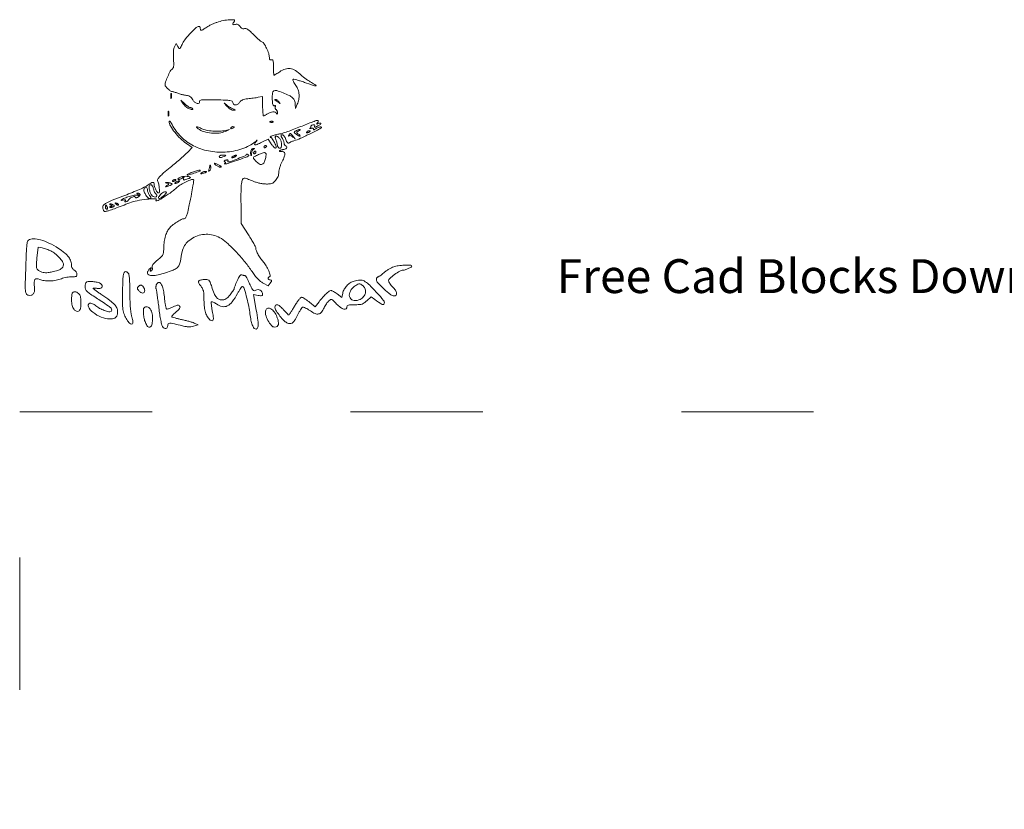
# Model space of a CAD drawing. Units: millimetres. Extents: x 2493 to 2843, y 1965 to 2266.
# Drawn here: x 2493 to 2583, y 2194 to 2266 of the extents above; entities that cross this region are included whole.
import ezdxf

# ---------------------------------------------------------------- set-up
doc = ezdxf.new("R2010")
doc.units = ezdxf.units.MM
doc.linetypes.add('ACAD_ISO03W100', pattern=[30, 12, -18])
doc.layers.add('PislikMimar.com', color=7, linetype='Continuous', lineweight=9)
doc.styles.get("Standard").update_dxf_attribs({"font": 'arial.ttf'})

msp = doc.modelspace()

# ---------------------------------------------------------------- linework, layer by layer
at = {"layer": 'PislikMimar.com', "color": 0}
for points in [[(2511.102, 2265.751, 0.014844), (2510.828, 2265.644, 0.011993), (2510.541, 2265.514, 0.012172), (2510.281, 2265.381, 0.030332), (2510.1, 2265.268, -0.010647), (2509.821, 2265.078, -0.110707), (2509.691, 2265.03, -0.3465), (2509.624, 2265.07, -0.093204), (2509.599, 2265.2, 0.066372), (2509.59, 2265.271, 0.083479), (2509.562, 2265.33, 0.099334), (2509.521, 2265.37, 0.145135), (2509.474, 2265.385, 0.187859), (2509.223, 2265.287, 0.01699), (2508.735, 2264.807, 0.022899), (2508.27, 2264.27, 0.054465), (2507.99, 2263.823, -0.005147), (2507.809, 2263.46, -0.130219), (2507.735, 2263.378, -0.398095), (2507.668, 2263.39, -0.036354), (2507.569, 2263.547), (2507.418, 2263.828), (2507.265, 2263.542, 0.073037), (2507.202, 2263.369, 0.028673), (2507.166, 2263.117, 0.024251), (2507.155, 2262.803, 0.014888), (2507.17, 2262.434, -0.009353), (2507.194, 2261.988, -0.04805), (2507.178, 2261.742, -0.094092), (2507.123, 2261.588, -0.120389), (2507.018, 2261.481, 0.138979), (2506.875, 2261.323, 0.012688), (2506.65, 2260.838, 0.015275), (2506.453, 2260.343, 0.087303), (2506.404, 2260.066, 0.182289), (2506.448, 2259.95, 0.01833), (2506.654, 2259.732, 0.018516), (2506.876, 2259.53, 0.177374), (2506.994, 2259.486, -0.058743), (2507.066, 2259.478, -0.012415), (2507.189, 2259.445, -0.01284), (2507.329, 2259.4, -0.011871), (2507.472, 2259.347, 0.015558), (2507.624, 2259.291, 0.01134), (2507.797, 2259.238, 0.011478), (2507.963, 2259.195, 0.024618), (2508.093, 2259.171, -0.024299), (2508.431, 2259.11, -0.067427), (2508.656, 2259.024, -0.090669), (2508.811, 2258.899, -0.074631), (2508.924, 2258.719, 0.123706), (2509.08, 2258.519, 0.101085), (2509.323, 2258.397, 0.227095), (2509.484, 2258.427, 0.338638), (2509.523, 2258.559, -0.36018), (2509.557, 2258.66, -0.111687), (2509.72, 2258.716, -0.029738), (2510.098, 2258.735, -0.003008), (2510.998, 2258.721, -0.003374), (2511.901, 2258.695, -0.030979), (2512.291, 2258.657, -0.092654), (2512.481, 2258.589, -0.266334), (2512.548, 2258.473, 0.217518), (2512.618, 2258.319, 0.195497), (2512.785, 2258.262, 0.131406), (2513.001, 2258.334, 0.100363), (2513.178, 2258.51, -0.083695), (2513.287, 2258.626, -0.060521), (2513.441, 2258.715, -0.048751), (2513.643, 2258.78, -0.02677), (2513.9, 2258.82, 0.004524), (2514.141, 2258.848, 0.00331), (2514.408, 2258.883, 0.003344), (2514.66, 2258.919, 0.00739), (2514.852, 2258.951), (2515.252, 2259.023), (2515.252, 2258.149, 0.010672), (2515.259, 2257.813, 0.017636), (2515.281, 2257.531, 0.011826), (2515.312, 2257.308, 0.367941), (2515.351, 2257.274, 0.102298), (2515.404, 2257.285, 0.020657), (2515.491, 2257.327, 0.021005), (2515.59, 2257.386, 0.018293), (2515.689, 2257.455, -0.075619), (2515.923, 2257.582, -0.076175), (2516.184, 2257.633, -0.09315), (2516.404, 2257.601, -0.217665), (2516.522, 2257.489, 0.043159), (2516.549, 2257.437, 0.441201), (2516.57, 2257.433, 0.202031), (2516.587, 2257.462, 0.019863), (2516.594, 2257.544, 0.058656), (2516.588, 2257.629, 0.052687), (2516.562, 2257.714, 0.055935), (2516.522, 2257.786, 0.099187), (2516.472, 2257.833, -0.106138), (2516.427, 2257.876, -0.081804), (2516.398, 2257.939, -0.077799), (2516.39, 2258.01, -0.081078), (2516.404, 2258.079, 0.063659), (2516.42, 2258.144, 0.221212), (2516.407, 2258.183, 0.230401), (2516.369, 2258.198, 0.06828), (2516.306, 2258.183, -0.28628), (2516.23, 2258.198, -0.137091), (2516.177, 2258.286, -0.0524), (2516.144, 2258.474, -0.011123), (2516.129, 2258.808, -0.030345), (2516.148, 2259.334, -0.244359), (2516.276, 2259.53, -0.203715), (2516.529, 2259.559, -0.02117), (2517.106, 2259.359, -0.021295), (2517.654, 2259.117, -0.07267), (2517.974, 2258.896, -0.109395), (2518.145, 2258.647, -0.089916), (2518.211, 2258.331), (2518.221, 2257.95), (2518.39, 2258.319, 0.060018), (2518.53, 2258.758, 0.066879), (2518.555, 2259.201, 0.067405), (2518.462, 2259.633, 0.062459), (2518.256, 2260.037, -0.017175), (2518.141, 2260.219, -0.026588), (2518.057, 2260.384, -0.024609), (2518.004, 2260.519, -0.284361), (2518.016, 2260.572, -0.256736), (2518.078, 2260.59, -0.007763), (2518.346, 2260.525, -0.013569), (2518.668, 2260.433, -0.008742), (2519.036, 2260.31, 0.003402), (2519.826, 2260.037, 0.075767), (2520.064, 2259.995, 0.75772), (2520.081, 2260.049, 0.013817), (2519.675, 2260.295, -0.015386), (2519.437, 2260.44, -0.010751), (2519.177, 2260.618, -0.010858), (2518.934, 2260.8, -0.022082), (2518.754, 2260.955, 0.043018), (2518.219, 2261.376, 0.105873), (2517.755, 2261.555, 0.121911), (2517.301, 2261.517, 0.067613), (2516.799, 2261.268, -0.005353), (2516.622, 2261.15, -0.007878), (2516.463, 2261.051, -0.0042), (2516.328, 2260.971, -0.132392), (2516.291, 2260.961, -0.385677), (2516.268, 2260.981, -0.005555), (2516.251, 2261.176, -0.011889), (2516.239, 2261.413, -0.007157), (2516.235, 2261.694, 0.008451), (2516.228, 2262.085, 0.05944), (2516.199, 2262.273, 0.193975), (2516.141, 2262.349, 0.228754), (2516.05, 2262.357, -0.098251), (2515.966, 2262.342, -0.212733), (2515.908, 2262.37, -0.138821), (2515.874, 2262.444, -0.036503), (2515.863, 2262.576, 0.079424), (2515.802, 2262.938, 0.031276), (2515.61, 2263.407, 0.028187), (2515.373, 2263.832, 0.161447), (2515.176, 2263.994, -0.075327), (2515.062, 2264.058, -0.011266), (2514.859, 2264.226, -0.012449), (2514.627, 2264.437, -0.010448), (2514.391, 2264.671, 0.013965), (2514.111, 2264.946, 0.041893), (2513.9, 2265.112, 0.066583), (2513.735, 2265.191, 0.171896), (2513.604, 2265.188, -0.098776), (2513.5, 2265.17, -0.102611), (2513.399, 2265.194, -0.084566), (2513.301, 2265.262, -0.046506), (2513.206, 2265.373, 0.048069), (2513.109, 2265.487, 0.085333), (2513.007, 2265.556, 0.098905), (2512.899, 2265.581, 0.085241), (2512.784, 2265.566, -0.076482), (2512.628, 2265.541, -0.329916), (2512.557, 2265.594, -0.225609), (2512.573, 2265.702, -0.049021), (2512.696, 2265.851, 0.607257), (2512.658, 2265.969, 0.05914), (2512.272, 2265.991, 0.034837), (2511.679, 2265.912, 0.034795)], [(2506.92, 2259.056, 0.012823), (2506.925, 2258.925, 0.080377), (2506.94, 2258.86, 0.597527), (2506.959, 2258.858, 0.087174), (2506.981, 2258.905, 0.037336), (2506.998, 2258.999, 0.029507), (2507.003, 2259.103, 0.030339), (2506.996, 2259.2, 0.06278), (2506.976, 2259.274, 0.31318), (2506.954, 2259.288, 0.333666), (2506.935, 2259.272, 0.052471), (2506.922, 2259.189, 0.014395)], [(2508.054, 2258.359, 0.050682), (2508.161, 2258.224, 0.032525), (2508.309, 2258.089, 0.032555), (2508.474, 2257.976, 0.051427), (2508.628, 2257.903, 0.017509), (2508.774, 2257.858, 0.058543), (2508.873, 2257.843, 0.199148), (2508.916, 2257.859, 0.356429), (2508.92, 2257.894, 0.074665), (2508.882, 2257.939, 0.053156), (2508.828, 2257.977, 0.053085), (2508.767, 2258.003, 0.07377), (2508.708, 2258.012, -0.128078), (2508.632, 2258.031, -0.020927), (2508.503, 2258.111, -0.021871), (2508.355, 2258.22, -0.017731), (2508.207, 2258.35), (2507.845, 2258.688)], [(2511.988, 2258.165, 0.032648), (2512.144, 2258.013, 0.034497), (2512.317, 2257.885, 0.036782), (2512.48, 2257.798, 0.113116), (2512.602, 2257.774, 0.009229), (2512.748, 2257.781, 0.512325), (2512.761, 2257.801, 0.198676), (2512.733, 2257.829, 0.004051), (2512.548, 2257.904, -0.031141), (2512.409, 2257.97, -0.015736), (2512.241, 2258.069, -0.015565), (2512.074, 2258.183, -0.02233), (2511.934, 2258.295, 0.004187), (2511.784, 2258.424, 0.785431), (2511.774, 2258.417, 0.08467), (2511.803, 2258.37, 0.001719)], [(2516.368, 2258.714, -0.006866), (2516.4, 2258.692, -0.000676), (2516.476, 2258.637, -0.000854), (2516.567, 2258.571, -0.000677), (2516.665, 2258.499, 0.001613), (2516.826, 2258.382, 0.268706), (2516.847, 2258.379, 0.484056), (2516.851, 2258.394, 0.002253), (2516.742, 2258.534, 0.033687), (2516.668, 2258.616, 0.036088), (2516.585, 2258.686, 0.038743), (2516.506, 2258.734, 0.118513), (2516.445, 2258.749, 0.025033), (2516.399, 2258.747, 0.081051), (2516.369, 2258.739, 0.280207), (2516.361, 2258.727, 0.262974)], [(2506.674, 2257.459, 0.012823), (2506.679, 2257.328, 0.080377), (2506.694, 2257.262, 0.597527), (2506.714, 2257.26, 0.087174), (2506.735, 2257.308, 0.037336), (2506.752, 2257.402, 0.029507), (2506.757, 2257.505, 0.030339), (2506.75, 2257.603, 0.06278), (2506.731, 2257.676, 0.31318), (2506.709, 2257.691, 0.333666), (2506.689, 2257.675, 0.052471), (2506.676, 2257.591, 0.014395)], [(2506.784, 2256.783, 0.128874), (2506.895, 2256.354, 0.036776), (2507.278, 2255.776, 0.036455), (2507.794, 2255.2, 0.045595), (2508.354, 2254.752), (2508.872, 2254.409), (2508.468, 2253.985, -0.018598), (2508.237, 2253.76, -0.004214), (2507.828, 2253.397, -0.004359), (2507.348, 2252.986, -0.004221), (2506.857, 2252.579, 0.006389), (2506.271, 2252.089, 0.025622), (2505.932, 2251.767, 0.040224), (2505.748, 2251.539, 0.250783), (2505.732, 2251.394, -0.046784), (2505.827, 2251.078, -0.028577), (2505.882, 2250.691, -0.02138), (2505.896, 2250.34, -0.413479), (2505.826, 2250.27, -0.249321), (2505.714, 2250.33, -0.031889), (2505.573, 2250.571, -0.036474), (2505.458, 2250.849, -0.080194), (2505.421, 2251.075, 0.145262), (2505.384, 2251.199, 0.307319), (2505.296, 2251.236, 0.08888), (2505.123, 2251.168, 0.010853), (2504.78, 2250.945, -0.039678), (2504.503, 2250.788, -0.006542), (2503.944, 2250.535, -0.007154), (2503.276, 2250.254, -0.006267), (2502.57, 2249.98, 0.004136), (2501.605, 2249.609, 0.026192), (2501.126, 2249.391, 0.055242), (2500.87, 2249.219, 0.182776), (2500.772, 2249.045, 0.044494), (2500.765, 2248.93, 0.042267), (2500.779, 2248.813, 0.045237), (2500.809, 2248.712, 0.101603), (2500.853, 2248.646, 0.235267), (2500.996, 2248.597, 0.041112), (2501.283, 2248.662, 0.015391), (2501.814, 2248.846, 0.001213), (2503.209, 2249.383, -0.044539), (2503.874, 2249.574, -0.022505), (2504.738, 2249.702, -0.017858), (2505.513, 2249.753, -0.597402), (2505.587, 2249.625, 0.371858), (2505.596, 2249.563, 0.25998), (2505.67, 2249.549, 0.050838), (2505.867, 2249.637, 0.01511), (2506.149, 2249.81, -0.002181), (2506.327, 2249.926, -0.001894), (2506.514, 2250.046, -0.001905), (2506.685, 2250.153, -0.005597), (2506.804, 2250.225, 0.027308), (2506.92, 2250.303, 0.008792), (2507.084, 2250.431, 0.00874), (2507.262, 2250.579, 0.009686), (2507.428, 2250.729, -0.050089), (2507.74, 2250.968, -0.020625), (2508.204, 2251.228, -0.018328), (2508.671, 2251.444, -0.099573), (2508.943, 2251.499, -0.447666), (2509.001, 2251.434, -0.008121), (2508.934, 2250.917, -0.011997), (2508.812, 2250.207, -0.004218), (2508.605, 2249.195, -0.006249), (2508.457, 2248.542, -0.032316), (2508.348, 2248.188, -0.065937), (2508.244, 2247.996, -0.240223), (2508.125, 2247.936, 0.124395), (2507.876, 2247.873, 0.022188), (2507.461, 2247.624, 0.025086), (2507.049, 2247.322, 0.050185), (2506.764, 2247.036, 0.074335), (2506.574, 2246.719, 0.033403), (2506.42, 2246.257, 0.031494), (2506.316, 2245.726, 0.03247), (2506.281, 2245.193, -0.031031), (2506.261, 2244.869, -0.096202), (2506.194, 2244.661, -0.078213), (2506.045, 2244.471, -0.0161), (2505.724, 2244.191, 0.016399), (2505.465, 2243.964, 0.049517), (2505.31, 2243.787, 0.079956), (2505.237, 2243.64, 0.153441), (2505.237, 2243.51, -0.068052), (2505.253, 2243.418, -0.069466), (2505.244, 2243.325, -0.076177), (2505.211, 2243.247, -0.118354), (2505.16, 2243.195, -0.056028), (2505.096, 2243.165, -0.377858), (2505.066, 2243.177, -0.186146), (2505.062, 2243.224, -0.021415), (2505.096, 2243.325, 0.010128), (2505.141, 2243.45, 0.342127), (2505.131, 2243.478, 0.318436), (2505.101, 2243.476, 0.009427), (2504.994, 2243.391, 0.062574), (2504.922, 2243.315, 0.044206), (2504.862, 2243.214, 0.044561), (2504.821, 2243.105, 0.068423), (2504.807, 2243.005, 0.309315), (2504.925, 2242.833, 0.096729), (2505.25, 2242.774, 0.054266), (2505.765, 2242.838, 0.022586), (2506.439, 2243.03, 0.01434), (2507.135, 2243.284, 0.071467), (2507.494, 2243.491, 0.118742), (2507.689, 2243.737, 0.075263), (2507.791, 2244.09, -0.025368), (2507.949, 2244.94, -0.073002), (2508.171, 2245.496, -0.089271), (2508.514, 2245.9, -0.05195), (2509.046, 2246.252, -0.066391), (2509.649, 2246.472, -0.066817), (2510.287, 2246.525, -0.066357), (2510.921, 2246.407, -0.063974), (2511.51, 2246.127, -0.045183), (2512.13, 2245.644, -0.017084), (2512.907, 2244.867, -0.017103), (2513.676, 2243.983, -0.024311), (2514.293, 2243.143, 0.018441), (2514.549, 2242.785, 0.02583), (2514.806, 2242.487, 0.029477), (2515.055, 2242.255, 0.051838), (2515.289, 2242.099), (2515.757, 2241.853), (2515.941, 2242.099, 0.013627), (2516.043, 2242.244, 0.154011), (2516.062, 2242.31, 0.294171), (2516.033, 2242.353, 0.049176), (2515.934, 2242.384, -0.093341), (2515.806, 2242.437, -0.204585), (2515.749, 2242.523, -0.243706), (2515.776, 2242.612, -0.120208), (2515.879, 2242.676, 0.398309), (2515.949, 2242.808, 0.032767), (2515.81, 2243.211, 0.036101), (2515.585, 2243.653, 0.052124), (2515.321, 2244.003, -0.03796), (2515.082, 2244.302, -0.026017), (2514.856, 2244.672, -0.024875), (2514.685, 2245.031, -0.099205), (2514.637, 2245.269, 0.119676), (2514.611, 2245.379, 0.006568), (2514.443, 2245.694, 0.009883), (2514.229, 2246.066, 0.007041), (2513.975, 2246.473), (2513.313, 2247.505), (2513.292, 2249.238, -0.005932), (2513.292, 2250.435, -0.028189), (2513.339, 2251.119, -0.053099), (2513.43, 2251.508, -0.318721), (2513.59, 2251.622, -0.074559), (2513.682, 2251.608, -0.009621), (2513.872, 2251.546, -0.011056), (2514.095, 2251.462, -0.00902), (2514.33, 2251.363, 0.029054), (2514.598, 2251.263, 0.018158), (2514.922, 2251.176, 0.01821), (2515.248, 2251.112, 0.031335), (2515.524, 2251.087, 0.019847), (2515.867, 2251.09, 0.074231), (2516.078, 2251.133, 0.090403), (2516.245, 2251.23, 0.038305), (2516.429, 2251.414, 0.04236), (2516.553, 2251.584, 0.041142), (2516.647, 2251.775, 0.04232), (2516.706, 2251.972, 0.051997), (2516.726, 2252.163, -0.053598), (2516.747, 2252.359, -0.021849), (2516.815, 2252.617, -0.021318), (2516.914, 2252.891, -0.025472), (2517.03, 2253.139, 0.035048), (2517.215, 2253.555, 0.108301), (2517.255, 2253.858, 0.247694), (2517.156, 2254.013, 0.19553), (2516.955, 2254.039, -0.036462), (2516.871, 2254.024, -0.105742), (2516.813, 2254.03, -0.251376), (2516.79, 2254.055, -0.209975), (2516.795, 2254.091, -0.11695), (2516.838, 2254.134, -0.049052), (2516.911, 2254.17, -0.044946), (2517.001, 2254.194, -0.043984), (2517.095, 2254.202, 0.104724), (2517.273, 2254.24, 0.122627), (2517.409, 2254.346, 0.223351), (2517.436, 2254.461, 0.264795), (2517.362, 2254.543, -0.081841), (2517.307, 2254.573, -0.068409), (2517.26, 2254.62, -0.069633), (2517.228, 2254.677, -0.091716), (2517.217, 2254.735, 0.070569), (2517.206, 2254.812, 0.016348), (2517.165, 2254.935, 0.016559), (2517.107, 2255.076, 0.015529), (2517.04, 2255.216, -0.011806), (2516.948, 2255.402, -0.103442), (2516.928, 2255.491, -0.296139), (2516.956, 2255.537, -0.110559), (2517.033, 2255.554, -0.183797), (2517.108, 2255.525, -0.048724), (2517.197, 2255.429, -0.0427), (2517.284, 2255.291, -0.032839), (2517.356, 2255.128, 0.024986), (2517.43, 2254.952, 0.069176), (2517.504, 2254.84, 0.134995), (2517.575, 2254.794, 0.250666), (2517.64, 2254.806, -0.047052), (2517.711, 2254.852, -0.015606), (2517.823, 2254.906, -0.015382), (2517.951, 2254.959, -0.016896), (2518.078, 2255.002, 0.034484), (2518.688, 2255.232, 0.009335), (2519.619, 2255.68, 0.003805), (2520.568, 2256.168, 0.647497), (2520.562, 2256.255, 0.127654), (2520.48, 2256.264, 0.039182), (2520.358, 2256.236, 0.036353), (2520.22, 2256.181, 0.032746), (2520.086, 2256.106, -0.01664), (2519.969, 2256.035, -0.056948), (2519.887, 2256, -0.293077), (2519.857, 2256.009, -0.328599), (2519.855, 2256.038, 0.133536), (2519.872, 2256.095, 0.298859), (2519.849, 2256.131, 0.12449), (2519.779, 2256.144, 0.025927), (2519.655, 2256.13, -0.007214), (2519.552, 2256.114, -0.042956), (2519.498, 2256.111, -0.711625), (2519.495, 2256.12, -0.076697), (2519.523, 2256.134, 0.069941), (2519.578, 2256.162, 0.103577), (2519.615, 2256.201, 0.129281), (2519.628, 2256.245, 0.148503), (2519.617, 2256.287, -0.228227), (2519.612, 2256.33, -0.120273), (2519.642, 2256.375, -0.078478), (2519.705, 2256.417, -0.044778), (2519.79, 2256.448, -0.035719), (2519.894, 2256.467, -0.163702), (2519.953, 2256.455, -0.266827), (2519.976, 2256.414, -0.089767), (2519.963, 2256.345, 0.083485), (2519.948, 2256.271, 0.404624), (2519.974, 2256.242, 0.115067), (2520.047, 2256.254, 0.010587), (2520.217, 2256.329, 0.034349), (2520.434, 2256.448, 0.149989), (2520.528, 2256.559, 0.56672), (2520.49, 2256.61, 0.067713), (2520.32, 2256.572, -0.011274), (2520.196, 2256.528, -0.403289), (2520.171, 2256.541, -0.256824), (2520.177, 2256.575, -0.007057), (2520.274, 2256.698, 0.258401), (2520.295, 2256.816, 0.39256), (2520.21, 2256.862, 0.030296), (2519.814, 2256.733, 0.002008), (2518.701, 2256.29, -0.005292), (2518.088, 2256.05, -0.006498), (2517.511, 2255.84, -0.005475), (2517.023, 2255.676, -0.045992), (2516.796, 2255.624, 0.030944), (2516.469, 2255.561, 0.02522), (2516.129, 2255.454, 0.058233), (2515.951, 2255.363, 0.723487), (2515.965, 2255.316, -0.238459), (2516.082, 2255.249, -0.019291), (2516.272, 2254.937, -0.024599), (2516.436, 2254.607, -0.102921), (2516.48, 2254.391, -0.370432), (2516.434, 2254.336, -0.206145), (2516.344, 2254.36, -0.061034), (2516.197, 2254.506, -0.022728), (2516.027, 2254.743), (2515.759, 2255.158), (2515.168, 2254.874, -0.009477), (2514.742, 2254.678, -0.118816), (2514.569, 2254.648, -0.533047), (2514.53, 2254.715, -0.052404), (2514.648, 2254.906, 0.001415), (2514.761, 2255.053, 0.583677), (2514.757, 2255.062, 0.205513), (2514.739, 2255.057, 0.000868), (2514.57, 2254.915, -0.057694), (2514.052, 2254.569, -0.035198), (2513.373, 2254.281, -0.033599), (2512.616, 2254.076, -0.036196), (2511.857, 2253.98, -0.061016), (2510.338, 2254.085, -0.071875), (2508.977, 2254.559, -0.075417), (2507.857, 2255.373, -0.077449), (2507.041, 2256.476, 0.014313), (2506.942, 2256.653, 0.039596), (2506.859, 2256.769, 0.142918), (2506.81, 2256.802, 0.506158)], [(2515.966, 2256.699, 0.051402), (2516.033, 2256.68, 0.05415), (2516.102, 2256.675, 0.060344), (2516.161, 2256.685, 0.126455), (2516.201, 2256.709, 0.296942), (2516.207, 2256.736, 0.208169), (2516.185, 2256.758, 0.077125), (2516.126, 2256.772, 0.028489), (2516.04, 2256.773, 0.018894), (2515.948, 2256.766, 0.168741), (2515.913, 2256.749, 0.470617), (2515.915, 2256.726, 0.054073)], [(2509.409, 2256.102, 0.089031), (2509.919, 2255.843, 0.048803), (2510.608, 2255.707, 0.048702), (2511.313, 2255.708, 0.08595), (2511.872, 2255.862), (2512.241, 2256.036), (2511.872, 2255.95, -0.048431), (2511.365, 2255.882, -0.026167), (2510.734, 2255.893, -0.025661), (2510.133, 2255.965, -0.076517), (2509.741, 2256.097, 0.012904), (2509.433, 2256.247, 0.103143), (2509.28, 2256.281, 0.663277), (2509.26, 2256.236, 0.041535)], [(2512.365, 2256.17, 0.1144), (2512.351, 2256.128, 0.32948), (2512.366, 2256.104, 0.155351), (2512.409, 2256.1, 0.036408), (2512.48, 2256.122, 0.029964), (2512.612, 2256.181, 0.168622), (2512.664, 2256.237, 0.444011), (2512.646, 2256.277, 0.079093), (2512.556, 2256.291, 0.088797), (2512.506, 2256.283, 0.053277), (2512.452, 2256.256, 0.051183), (2512.402, 2256.216, 0.061454)], [(2516.801, 2255.216, -0.094559), (2516.924, 2254.969, -0.06796), (2516.966, 2254.662, -0.084067), (2516.924, 2254.412, -0.319248), (2516.802, 2254.325, -0.17329), (2516.732, 2254.35, -0.072658), (2516.664, 2254.425, -0.05976), (2516.608, 2254.534, -0.046426), (2516.573, 2254.663, 0.013397), (2516.544, 2254.808, 0.010315), (2516.505, 2254.965, 0.010454), (2516.463, 2255.11, 0.024371), (2516.423, 2255.216, -0.043712), (2516.393, 2255.309, -0.127384), (2516.394, 2255.376, -0.198383), (2516.426, 2255.416, -0.1282), (2516.484, 2255.431, -0.106329), (2516.555, 2255.416, -0.043315), (2516.641, 2255.368, -0.040319), (2516.727, 2255.298, -0.040879)], [(2518.028, 2255.401, -0.000386), (2518.198, 2255.199, -0.266324), (2518.201, 2255.186, -0.523313), (2518.192, 2255.183, -0.000492), (2518.006, 2255.339, 0.038632), (2517.901, 2255.415, 0.053644), (2517.796, 2255.464, 0.066545), (2517.706, 2255.482, 0.203211), (2517.649, 2255.462, -0.043236), (2517.615, 2255.437, -0.519837), (2517.603, 2255.442, -0.169236), (2517.606, 2255.468, -0.017188), (2517.635, 2255.523, -0.036999), (2517.715, 2255.64, -0.310402), (2517.773, 2255.658, -0.135395), (2517.844, 2255.613, -0.006681)], [(2518.518, 2255.902, 0.016012), (2518.373, 2255.811, 0.243917), (2518.346, 2255.761, 0.23041), (2518.37, 2255.707, 0.014358), (2518.511, 2255.598, -0.021384), (2518.591, 2255.534, -0.062466), (2518.638, 2255.481, -0.216411), (2518.644, 2255.45, -0.352734), (2518.624, 2255.435, -0.086971), (2518.565, 2255.448, -0.02294), (2518.476, 2255.488, -0.022571), (2518.378, 2255.543, -0.021459), (2518.284, 2255.609, -0.014214), (2518.147, 2255.719, -0.219768), (2518.122, 2255.773, -0.24795), (2518.149, 2255.822, -0.017963), (2518.284, 2255.908, -0.02126), (2518.379, 2255.958, -0.020672), (2518.478, 2256, -0.021096), (2518.569, 2256.03, -0.068779), (2518.631, 2256.038, -0.299709), (2518.652, 2256.024, -0.280768), (2518.649, 2255.998, -0.068367), (2518.601, 2255.954, -0.020745)], [(2519.552, 2255.874, -0.2252), (2519.542, 2255.851, -0.029412), (2519.496, 2255.819, -0.029555), (2519.435, 2255.785, -0.020646), (2519.362, 2255.753, -0.036408), (2519.291, 2255.731, -0.155351), (2519.247, 2255.735, -0.32948), (2519.232, 2255.76, -0.1144), (2519.246, 2255.801, -0.115814), (2519.319, 2255.874, -0.080554), (2519.426, 2255.919, -0.115534), (2519.517, 2255.919, -0.349578)], [(2515.62, 2254.517, -0.151918), (2515.612, 2254.491, -0.038439), (2515.584, 2254.456, -0.035638), (2515.544, 2254.42, -0.029505), (2515.497, 2254.387, -0.082592), (2515.45, 2254.368, -0.161196), (2515.411, 2254.371, -0.182303), (2515.384, 2254.397, -0.108972), (2515.375, 2254.441, -0.093332), (2515.384, 2254.491, -0.09642), (2515.411, 2254.533, -0.099167), (2515.451, 2254.561, -0.105053), (2515.497, 2254.571, -0.042167), (2515.544, 2254.567, -0.061769), (2515.584, 2254.555, -0.081139), (2515.611, 2254.538, -0.210953)], [(2511.75, 2253.588, -0.014632), (2511.53, 2253.501, -0.087053), (2511.409, 2253.48, -0.234317), (2511.345, 2253.511, -0.163981), (2511.32, 2253.588, -0.24567), (2511.344, 2253.635, -0.070412), (2511.419, 2253.672, -0.053373), (2511.528, 2253.697, -0.034583), (2511.657, 2253.702, -0.004372), (2511.862, 2253.695, -0.215481), (2511.897, 2253.677, -0.485414), (2511.892, 2253.652, -0.009027)], [(2514, 2253.651, -0.09519), (2513.847, 2253.559, -0.002393), (2513.081, 2253.279, -0.004559), (2512.347, 2253.022, -0.03528), (2511.995, 2252.93, -0.008953), (2511.863, 2252.907, -0.040132), (2511.784, 2252.902, -0.534395), (2511.776, 2252.914, -0.193645), (2511.794, 2252.932, 0.038084), (2511.87, 2252.971, 0.226469), (2511.893, 2253.008, 0.246144), (2511.879, 2253.047, 0.044126), (2511.815, 2253.094, -0.099941), (2511.767, 2253.138, -0.315743), (2511.767, 2253.179, -0.150547), (2511.815, 2253.217, -0.028196), (2511.924, 2253.252, -0.032379), (2512.018, 2253.271, -0.08995), (2512.084, 2253.267, -0.229416), (2512.113, 2253.244, -0.252624), (2512.111, 2253.208, 0.056713), (2512.091, 2253.165, 0.122242), (2512.088, 2253.129, 0.190375), (2512.102, 2253.106, 0.166182), (2512.129, 2253.097, 0.088347), (2512.358, 2253.137, 0.005534), (2513.002, 2253.382, 0.003147), (2513.669, 2253.649, 0.199685), (2513.757, 2253.737, -0.137907), (2513.782, 2253.768, -0.120173), (2513.821, 2253.784, -0.101417), (2513.869, 2253.782, -0.074711), (2513.919, 2253.761, -0.034025), (2513.962, 2253.73, -0.060315), (2513.992, 2253.698, -0.092622), (2514.006, 2253.67, -0.284052)], [(2512.794, 2253.588, -0.026766), (2512.714, 2253.542, -0.024204), (2512.628, 2253.504, -0.024967), (2512.547, 2253.477, -0.067616), (2512.487, 2253.469, -0.190341), (2512.458, 2253.48, -0.335455), (2512.454, 2253.504, -0.102785), (2512.485, 2253.542, -0.027796), (2512.548, 2253.588, -0.026766), (2512.628, 2253.634, -0.024204), (2512.715, 2253.672, -0.024967), (2512.796, 2253.699, -0.067616), (2512.856, 2253.707, -0.190341), (2512.884, 2253.696, -0.335455), (2512.888, 2253.672, -0.102785), (2512.857, 2253.634, -0.027796)], [(2514.422, 2254.244, 0.141678), (2514.362, 2254.197, 0.054442), (2514.31, 2254.104, 0.048264), (2514.271, 2253.984, 0.042618), (2514.254, 2253.854, -0.008251), (2514.246, 2253.709, -0.13111), (2514.229, 2253.663, -0.606064), (2514.209, 2253.665, -0.02767), (2514.183, 2253.749, -0.069895), (2514.158, 2253.959, -0.092435), (2514.199, 2254.148, -0.121215), (2514.292, 2254.274, -0.191163), (2514.418, 2254.316, -0.011982), (2514.499, 2254.309, -0.36718), (2514.512, 2254.295, -0.30932), (2514.501, 2254.278, -0.01027)], [(2515.547, 2253.853, -0.145014), (2515.565, 2253.787, -0.021391), (2515.556, 2253.648, -0.022633), (2515.53, 2253.48, -0.017718), (2515.487, 2253.3, -0.070525), (2515.351, 2252.986, -0.216665), (2515.163, 2252.86, -0.192402), (2514.927, 2252.911, -0.055703), (2514.638, 2253.157, -0.018509), (2514.436, 2253.389, -0.27472), (2514.421, 2253.492, -0.186086), (2514.503, 2253.578, -0.008503), (2514.883, 2253.75, -0.006246), (2515.225, 2253.894, -0.057652), (2515.38, 2253.936, -0.158124), (2515.474, 2253.921, -0.136635)], [(2514.637, 2253.957, -0.105053), (2514.627, 2253.91, -0.099167), (2514.599, 2253.87, -0.09642), (2514.557, 2253.843, -0.093332), (2514.507, 2253.834, -0.108972), (2514.464, 2253.843, -0.182303), (2514.438, 2253.87, -0.161196), (2514.434, 2253.91, -0.082592), (2514.453, 2253.957, -0.029505), (2514.486, 2254.004, -0.035638), (2514.523, 2254.043, -0.038439), (2514.557, 2254.072, -0.151918), (2514.583, 2254.08, -0.210953), (2514.604, 2254.07, -0.081139), (2514.621, 2254.043, -0.061769), (2514.633, 2254.004, -0.042167)], [(2510.453, 2252.315, -0.01749), (2510.375, 2252.249, -0.403331), (2510.349, 2252.251, -0.257162), (2510.342, 2252.284, -0.011201), (2510.38, 2252.4, 0.012384), (2510.411, 2252.497, 0.010243), (2510.44, 2252.601, 0.01038), (2510.463, 2252.698, 0.027161), (2510.474, 2252.769, -0.108892), (2510.484, 2252.802, -0.513243), (2510.501, 2252.803, -0.097909), (2510.523, 2252.764, -0.017427), (2510.547, 2252.684, -0.069395), (2510.558, 2252.586, -0.056034), (2510.543, 2252.482, -0.057593), (2510.507, 2252.386, -0.086943)], [(2511.32, 2252.789, -0.020817), (2511.432, 2252.719, -0.089961), (2511.488, 2252.663, -0.372663), (2511.484, 2252.63, -0.189947), (2511.442, 2252.613, -0.071686), (2511.355, 2252.626, -0.029646), (2511.242, 2252.666, -0.028579), (2511.124, 2252.724, -0.032734), (2511.02, 2252.793, -0.048683), (2510.884, 2252.919, -0.652485), (2510.904, 2252.964, -0.109181), (2511.054, 2252.929, -0.017824)], [(2509.599, 2252.309, -0.319741), (2509.552, 2252.242, -0.003923), (2509.022, 2252.064, -0.004148), (2508.492, 2251.895, -0.278385), (2508.403, 2251.917, -0.496229), (2508.407, 2251.944, -0.014646), (2508.525, 2252.006, -0.018486), (2508.685, 2252.077, -0.010308), (2508.885, 2252.152, -0.004355), (2509.26, 2252.281, -0.026566), (2509.457, 2252.336, -0.064245), (2509.565, 2252.345, -0.402446)], [(2510.029, 2252.113, -0.019739), (2509.806, 2252.028, -0.081911), (2509.665, 2252.005, -0.608383), (2509.646, 2252.041, -0.095694), (2509.722, 2252.113, -0.040566), (2509.806, 2252.159, -0.028934), (2509.906, 2252.196, -0.029384), (2510.007, 2252.22, -0.053798), (2510.091, 2252.226, -0.051935), (2510.156, 2252.217, -0.491407), (2510.166, 2252.194, -0.152377), (2510.133, 2252.162, -0.014925)], [(2505.36, 2250.64, 0.023326), (2505.399, 2250.495, 0.027053), (2505.45, 2250.36, 0.027635), (2505.505, 2250.253, 0.122871), (2505.554, 2250.203, -0.114439), (2505.642, 2250.115, -0.188354), (2505.662, 2250.013, -0.212234), (2505.607, 2249.933, -0.138635), (2505.498, 2249.902, -0.143821), (2505.33, 2249.951, -0.093197), (2505.182, 2250.091, -0.069586), (2505.062, 2250.317, -0.038125), (2504.977, 2250.62, -0.081978), (2504.967, 2250.915, -0.361561), (2505.085, 2251.025, -0.286634), (2505.248, 2250.935, -0.072944)], [(2506.93, 2251.15, -0.064113), (2507.022, 2251.099, -0.424758), (2507.028, 2251.052, -0.12831), (2506.959, 2251, -0.010281), (2506.745, 2250.916, -0.002753), (2506.506, 2250.83, -0.117063), (2506.452, 2250.825, -0.656838), (2506.447, 2250.844, -0.010355), (2506.567, 2250.939, 0.008616), (2506.709, 2251.051, 0.225493), (2506.729, 2251.094, 0.32479), (2506.705, 2251.126, 0.015391), (2506.567, 2251.167, -0.010206), (2506.475, 2251.193, -0.181942), (2506.451, 2251.211, -0.549089), (2506.458, 2251.225, -0.022194), (2506.527, 2251.23, -0.038103), (2506.613, 2251.226, -0.018938), (2506.721, 2251.209, -0.018679), (2506.833, 2251.182, -0.02603)], [(2507.387, 2251.451, -0.2252), (2507.376, 2251.428, -0.029412), (2507.331, 2251.395, -0.029555), (2507.27, 2251.361, -0.020646), (2507.197, 2251.329, -0.036408), (2507.125, 2251.308, -0.155351), (2507.082, 2251.312, -0.32948), (2507.067, 2251.336, -0.1144), (2507.081, 2251.378, -0.115814), (2507.154, 2251.45, -0.080554), (2507.261, 2251.495, -0.115534), (2507.352, 2251.496, -0.349578)], [(2507.633, 2251.253, -0.026766), (2507.554, 2251.208, -0.024204), (2507.467, 2251.169, -0.024967), (2507.386, 2251.142, -0.067616), (2507.326, 2251.134, -0.190341), (2507.297, 2251.145, -0.335455), (2507.293, 2251.169, -0.102785), (2507.324, 2251.207, -0.027796), (2507.387, 2251.253, -0.026766), (2507.467, 2251.299, -0.024204), (2507.554, 2251.337, -0.024967), (2507.635, 2251.364, -0.067616), (2507.695, 2251.372, -0.190341), (2507.723, 2251.361, -0.335455), (2507.727, 2251.337, -0.102785), (2507.696, 2251.299, -0.027796)], [(2508.715, 2251.68, -0.532224), (2508.713, 2251.663, -0.014667), (2508.633, 2251.622, -0.017883), (2508.522, 2251.574, -0.009771), (2508.384, 2251.522, -0.010129), (2508.172, 2251.453, -0.13912), (2508.092, 2251.452, -0.373234), (2508.064, 2251.493, -0.05531), (2508.089, 2251.6, 0.011321), (2508.125, 2251.711, 0.350933), (2508.115, 2251.736, 0.314777), (2508.086, 2251.734, 0.010196), (2507.995, 2251.653, -0.050405), (2507.918, 2251.594, -0.037412), (2507.822, 2251.545, -0.038195), (2507.724, 2251.513, -0.066879), (2507.639, 2251.503, -0.13778), (2507.587, 2251.519, -0.417978), (2507.58, 2251.552, -0.101427), (2507.634, 2251.606, -0.017853), (2507.756, 2251.68, -0.083267), (2507.976, 2251.76, -0.044877), (2508.264, 2251.785, -0.044968), (2508.54, 2251.761, -0.125854)], [(2504.127, 2250.154, -0.202545), (2504.136, 2250.099, -0.092842), (2504.105, 2250.032, -0.0693), (2504.04, 2249.963, -0.046669), (2503.95, 2249.903, -0.026259), (2503.841, 2249.852, -0.087999), (2503.765, 2249.836, -0.195262), (2503.72, 2249.852, -0.21177), (2503.701, 2249.895, 0.259431), (2503.678, 2249.936, 0.152554), (2503.621, 2249.951, 0.070968), (2503.526, 2249.932, 0.023515), (2503.394, 2249.879, 0.022645), (2503.276, 2249.819, 0.031143), (2503.177, 2249.754, 0.031944), (2503.105, 2249.693, 0.202825), (2503.087, 2249.649, -0.163253), (2503.073, 2249.61, -0.053974), (2503.031, 2249.564, -0.047002), (2502.969, 2249.521, -0.038402), (2502.896, 2249.486, -0.031032), (2502.816, 2249.461, -0.208053), (2502.776, 2249.468, -0.338347), (2502.766, 2249.497, -0.060363), (2502.792, 2249.554, 0.11452), (2502.811, 2249.61, 0.343384), (2502.791, 2249.643, 0.128988), (2502.725, 2249.649, 0.02197), (2502.602, 2249.622, -0.064806), (2502.439, 2249.601, -0.736026), (2502.427, 2249.64, -0.04875), (2502.641, 2249.758, -0.01072), (2503.031, 2249.916, -0.023495), (2503.261, 2249.991, -0.022909), (2503.499, 2250.045, -0.02352), (2503.712, 2250.073, -0.074844), (2503.855, 2250.064, 0.006578), (2504.005, 2250.033, 0.215836), (2504.04, 2250.041, 0.485385), (2504.04, 2250.065, 0.013214), (2503.947, 2250.135, -0.026956), (2503.877, 2250.191, -0.142377), (2503.851, 2250.232, -0.365272), (2503.863, 2250.258, -0.108958), (2503.909, 2250.268, -0.070832), (2503.97, 2250.26, -0.05353), (2504.033, 2250.235, -0.054226), (2504.089, 2250.198, -0.07932)], [(2504.807, 2250.543, 0.0647), (2504.82, 2250.44, 0.028182), (2504.863, 2250.309, 0.027309), (2504.925, 2250.172, 0.032678), (2504.998, 2250.052, -0.009843), (2505.107, 2249.89, -0.140944), (2505.127, 2249.824, -0.357786), (2505.099, 2249.789, -0.05204), (2505.001, 2249.779, -0.220961), (2504.829, 2249.859, -0.044206), (2504.629, 2250.143, -0.044123), (2504.483, 2250.457, -0.229249), (2504.502, 2250.643, -0.109092), (2504.597, 2250.74, -0.22806), (2504.7, 2250.754, -0.216644), (2504.779, 2250.682, -0.101113)], [(2506.527, 2250.315, -0.202783), (2506.483, 2250.21, -0.016867), (2506.258, 2250.007, -0.018511), (2506.021, 2249.82, -0.158564), (2505.894, 2249.779, -0.163033), (2505.82, 2249.804, -0.316086), (2505.801, 2249.86, -0.094563), (2505.857, 2249.964, -0.015652), (2506.005, 2250.137, -0.054044), (2506.168, 2250.281, -0.071605), (2506.344, 2250.371, -0.129322), (2506.473, 2250.38, -0.360866)], [(2501.714, 2249.18, -0.041669), (2501.789, 2249.123, -0.28059), (2501.802, 2249.08, -0.214251), (2501.77, 2249.041, -0.026297), (2501.666, 2248.994, -0.034041), (2501.58, 2248.968, -0.042159), (2501.497, 2248.956, -0.047444), (2501.429, 2248.958, -0.165877), (2501.39, 2248.977, -0.231385), (2501.381, 2249.002, -0.229874), (2501.395, 2249.023, -0.097608), (2501.437, 2249.038, -0.035729), (2501.499, 2249.043, 0.021532), (2501.589, 2249.048, 0.410559), (2501.605, 2249.068, 0.221176), (2501.588, 2249.098, 0.010487), (2501.489, 2249.164, -0.027796), (2501.426, 2249.21, -0.102785), (2501.395, 2249.248, -0.335455), (2501.399, 2249.272, -0.190341), (2501.428, 2249.283, -0.061357), (2501.486, 2249.276, -0.02562), (2501.563, 2249.253, -0.02488), (2501.643, 2249.219, -0.029483)], [(2502.168, 2249.188, -0.20742), (2502.131, 2249.173, -0.082976), (2502.075, 2249.184, -0.063152), (2502.011, 2249.219, -0.043285), (2501.948, 2249.272, -0.011214), (2501.871, 2249.353, -0.400052), (2501.871, 2249.377, -0.286372), (2501.899, 2249.383, -0.008399), (2502.017, 2249.341, -0.036269), (2502.096, 2249.304, -0.070189), (2502.152, 2249.261, -0.120343), (2502.176, 2249.221, -0.278911)], [(2501.165, 2248.98, -0.055937), (2501.183, 2248.909, -0.100118), (2501.18, 2248.85, -0.147206), (2501.156, 2248.811, -0.184534), (2501.117, 2248.796, -0.152681), (2501.071, 2248.81, -0.098158), (2501.033, 2248.85, -0.08088), (2501.006, 2248.91, -0.062722), (2500.998, 2248.98, -0.024748), (2501.001, 2249.051, -0.039339), (2501.012, 2249.11, -0.046727), (2501.027, 2249.153, -0.289661), (2501.046, 2249.164, -0.222225), (2501.069, 2249.154, -0.030693), (2501.101, 2249.11, -0.030395), (2501.134, 2249.051, -0.02136)]]:
    msp.add_lwpolyline(points, format="xyb", close=True, dxfattribs=at)
at = {"layer": 'PislikMimar.com', "color": 4}
for points in [[(2494.011, 2245.983, 0.202061), (2493.926, 2245.861, 0.022619), (2493.87, 2245.521, 0.017734), (2493.827, 2245, 0.00479), (2493.796, 2244.172, -0.000788), (2493.776, 2243.506, -0.001124), (2493.756, 2242.914, -0.000612), (2493.738, 2242.414, -0.016994), (2493.729, 2242.283, 0.021747), (2493.722, 2242.18, 0.004674), (2493.72, 2242.002, 0.004873), (2493.722, 2241.795, 0.004632), (2493.728, 2241.585, 0.02175), (2493.75, 2241.318, 0.080583), (2493.797, 2241.157, 0.12117), (2493.881, 2241.055, 0.083912), (2494.015, 2240.986, 0.15846), (2494.264, 2240.988, 0.165344), (2494.46, 2241.136, 0.12017), (2494.566, 2241.421, 0.067165), (2494.559, 2241.792, -0.040574), (2494.531, 2242.184, -0.159142), (2494.607, 2242.411, -0.247219), (2494.776, 2242.491, -0.0973), (2495.035, 2242.43, 0.077896), (2495.433, 2242.319, 0.036873), (2495.966, 2242.296, 0.036171), (2496.524, 2242.354, 0.0513), (2497.004, 2242.49, -0.028738), (2497.226, 2242.565, -0.019252), (2497.486, 2242.625, -0.019416), (2497.744, 2242.664, -0.035803), (2497.956, 2242.672, 0.018819), (2498.201, 2242.674, 0.102614), (2498.329, 2242.706, 0.187156), (2498.394, 2242.776, 0.094952), (2498.417, 2242.896, 0.089152), (2498.399, 2242.997, 0.057677), (2498.345, 2243.103, 0.055781), (2498.265, 2243.198, 0.0677), (2498.171, 2243.266, -0.063635), (2498.077, 2243.333, -0.05485), (2497.998, 2243.425, -0.057495), (2497.944, 2243.526, -0.094352), (2497.926, 2243.621, 0.073712), (2497.86, 2244.066, 0.085445), (2497.668, 2244.449, 0.064644), (2497.311, 2244.821, 0.024746), (2496.73, 2245.243, 0.02911), (2495.879, 2245.73, 0.049121), (2495.112, 2246.022, 0.062626), (2494.472, 2246.113, 0.146075)], [(2496.051, 2245.021, -0.063288), (2496.421, 2244.789, -0.036596), (2496.802, 2244.426, -0.034989), (2497.104, 2244.043, -0.150426), (2497.188, 2243.768, -0.132634), (2497.129, 2243.55, -0.118761), (2496.966, 2243.38, -0.070467), (2496.667, 2243.242, -0.02059), (2496.174, 2243.118, -0.01548), (2495.819, 2243.055, -0.040602), (2495.56, 2243.038, -0.051577), (2495.341, 2243.065, -0.042299), (2495.116, 2243.136, -0.074774), (2494.867, 2243.286, -0.170196), (2494.755, 2243.472, -0.071298), (2494.735, 2243.791, -0.006167), (2494.81, 2244.606), (2494.89, 2245.367), (2495.271, 2245.286, -0.019577), (2495.446, 2245.243, -0.010545), (2495.657, 2245.175, -0.010487), (2495.871, 2245.098, -0.016203)], [(2502.662, 2242.99, 0.066323), (2502.584, 2242.532, 0.005555), (2502.551, 2241.327, 0.006443), (2502.548, 2240.133, 0.049468), (2502.609, 2239.576, 0.05176), (2502.76, 2239.107, 0.051715), (2503.004, 2238.679, 0.065953), (2503.26, 2238.406, 0.381917), (2503.442, 2238.414, 0.149828), (2503.488, 2238.499, 0.06978), (2503.496, 2238.627, 0.047402), (2503.466, 2238.8, 0.019123), (2503.395, 2239.028, -0.048781), (2503.317, 2239.34, -0.015968), (2503.262, 2239.811, -0.013201), (2503.228, 2240.42, -0.006805), (2503.215, 2241.183, 0.00559), (2503.204, 2241.935, 0.014634), (2503.174, 2242.474, 0.014687), (2503.13, 2242.859, 0.162027), (2503.062, 2242.996, 0.053163), (2502.928, 2243.104, 0.148148), (2502.814, 2243.137, 0.205528), (2502.724, 2243.096, 0.110937)], [(2527.144, 2243.582, 0.034218), (2526.937, 2243.493, 0.017803), (2526.692, 2243.355, 0.017619), (2526.449, 2243.195, 0.025622), (2526.248, 2243.036, -0.012441), (2526.072, 2242.889, -0.016564), (2525.905, 2242.765, -0.013851), (2525.761, 2242.671, -0.138149), (2525.692, 2242.652, 0.188577), (2525.647, 2242.634, 0.089019), (2525.608, 2242.583, 0.068836), (2525.582, 2242.508, 0.048836), (2525.574, 2242.418, 0.191416), (2525.689, 2242.129, 0.01695), (2526.258, 2241.565, 0.017721), (2526.865, 2241.043, 0.170528), (2527.181, 2240.931, 0.207123), (2527.354, 2241.006, 0.233772), (2527.407, 2241.179, 0.113767), (2527.299, 2241.44, 0.047274), (2527.048, 2241.73, -0.028967), (2526.907, 2241.882, -0.030948), (2526.788, 2242.046, -0.032554), (2526.704, 2242.198, -0.109701), (2526.68, 2242.309, -0.216915), (2526.775, 2242.518, -0.021187), (2527.218, 2242.872, -0.024399), (2527.694, 2243.186, -0.134314), (2527.988, 2243.266, 0.084246), (2528.176, 2243.298, 0.023489), (2528.454, 2243.41, 0.016465), (2528.72, 2243.543, 0.278639), (2528.768, 2243.624, 0.402337), (2528.677, 2243.716, 0.013591), (2528.122, 2243.716, 0.022368), (2527.55, 2243.676, 0.056137)], [(2499.308, 2242.208, 0.148564), (2499.249, 2242.157, 0.053335), (2499.2, 2242.056, 0.047088), (2499.166, 2241.927, 0.040458), (2499.154, 2241.787, 0.091372), (2499.201, 2241.533, 0.118646), (2499.334, 2241.339, 0.036824), (2499.646, 2241.097, 0.002122), (2500.66, 2240.429, -0.007231), (2501.251, 2240.031, -0.051824), (2501.512, 2239.807, -0.182835), (2501.575, 2239.655, -0.268809), (2501.508, 2239.53, -0.196924), (2501.301, 2239.496, -0.031009), (2500.897, 2239.615, -0.034414), (2500.472, 2239.803, -0.053486), (2500.139, 2240.027, 0.032394), (2499.983, 2240.142, 0.03892), (2499.821, 2240.229, 0.042808), (2499.678, 2240.278, 0.153606), (2499.583, 2240.272, 0.435088), (2499.451, 2239.947, 0.117267), (2499.84, 2239.457, 0.067898), (2500.62, 2238.999, 0.099207), (2501.399, 2238.842, 0.057297), (2501.728, 2238.88, 0.135054), (2501.943, 2238.997, 0.139433), (2502.064, 2239.204, 0.062765), (2502.104, 2239.52, 0.112816), (2502.029, 2239.846, 0.077596), (2501.813, 2240.159, 0.04461), (2501.4, 2240.523, 0.011039), (2500.66, 2241.042, -0.005607), (2500.365, 2241.243, -0.00879), (2500.117, 2241.424, -0.003642), (2499.911, 2241.582, -0.231362), (2499.892, 2241.622, -0.387105), (2499.911, 2241.643, -0.031098), (2499.995, 2241.646, -0.029361), (2500.109, 2241.636, -0.01697), (2500.245, 2241.611, 0.091935), (2500.499, 2241.602, 0.19716), (2500.665, 2241.702, 0.254775), (2500.689, 2241.865, 0.131206), (2500.565, 2242.039, 0.113605), (2500.35, 2242.148, 0.02675), (2499.951, 2242.223, 0.026851), (2499.547, 2242.255, 0.111369)], [(2505.611, 2241.932, 0.03926), (2505.588, 2241.832, 0.030302), (2505.578, 2241.72, 0.031081), (2505.581, 2241.614, 0.061806), (2505.599, 2241.532, -0.047669), (2505.63, 2241.41, -0.001989), (2505.696, 2240.966, -0.003425), (2505.769, 2240.437, -0.002425), (2505.843, 2239.844, 0.007337), (2505.924, 2239.25, 0.010235), (2506.015, 2238.721, 0.006971), (2506.105, 2238.284, 0.119172), (2506.169, 2238.154, 0.088765), (2506.327, 2238.021, 0.170857), (2506.488, 2237.99, 0.219741), (2506.605, 2238.068, 0.139044), (2506.65, 2238.228, -0.150123), (2506.7, 2238.39, -0.239234), (2506.824, 2238.459, -0.066095), (2507.093, 2238.433, -0.005583), (2507.769, 2238.268, 0.012924), (2508.19, 2238.171, 0.03353), (2508.498, 2238.131, 0.044397), (2508.753, 2238.137, 0.046447), (2508.998, 2238.188), (2509.415, 2238.316), (2509.046, 2238.469, 0.023403), (2508.852, 2238.54, 0.007287), (2508.555, 2238.627, 0.007267), (2508.22, 2238.716, 0.007954), (2507.892, 2238.791, -0.006539), (2507.585, 2238.861, -0.0093), (2507.315, 2238.932, -0.005861), (2507.092, 2238.998, -0.122448), (2507.032, 2239.034, -0.345777), (2507.027, 2239.081, -0.033816), (2507.098, 2239.182, -0.0315), (2507.211, 2239.304, -0.018874), (2507.359, 2239.436, 0.045164), (2507.723, 2239.795, 0.355628), (2507.727, 2240.016, 0.314076), (2507.5, 2240.086, 0.041625), (2507.009, 2239.882, -0.023013), (2506.861, 2239.814, -0.030108), (2506.721, 2239.767, -0.030763), (2506.603, 2239.742, -0.175617), (2506.542, 2239.755, -0.197971), (2506.498, 2239.815, -0.010356), (2506.447, 2240.052, -0.015067), (2506.398, 2240.343, -0.010272), (2506.36, 2240.677, 0.018653), (2506.278, 2241.307, 0.042585), (2506.158, 2241.771, 0.061597), (2506.011, 2242.068, 0.251937), (2505.84, 2242.16, 0.127695), (2505.775, 2242.143, 0.069248), (2505.708, 2242.093, 0.061765), (2505.65, 2242.019, 0.058099)], [(2512.935, 2242.297, 0.005642), (2512.834, 2242.055, 0.007685), (2512.749, 2241.834, 0.005337), (2512.682, 2241.648, 0.083091), (2512.671, 2241.582, -0.138287), (2512.654, 2241.52, -0.01071), (2512.56, 2241.375, -0.014001), (2512.438, 2241.204, -0.01022), (2512.294, 2241.021, -0.025101), (2512.096, 2240.804, -0.055901), (2511.921, 2240.665, -0.070625), (2511.748, 2240.589, -0.069018), (2511.559, 2240.563, -0.114198), (2511.278, 2240.628, -0.1158), (2511.056, 2240.809, -0.068137), (2510.858, 2241.156, -0.01765), (2510.639, 2241.761, 0.016846), (2510.488, 2242.179, 0.127398), (2510.365, 2242.347, 0.160769), (2510.189, 2242.414, 0.031347), (2509.845, 2242.409, 0.045436), (2509.555, 2242.359, 0.244161), (2509.441, 2242.255, 0.225859), (2509.456, 2242.095, 0.039576), (2509.635, 2241.84, -0.047743), (2509.792, 2241.611, -0.068642), (2509.879, 2241.382, -0.045601), (2509.922, 2241.075, -0.010601), (2509.935, 2240.553, 0.025785), (2509.971, 2239.918, 0.048674), (2510.075, 2239.415, 0.061051), (2510.251, 2239.026, 0.083233), (2510.502, 2238.735, 0.179941), (2510.665, 2238.678, 0.346497), (2510.766, 2238.761, 0.089097), (2510.777, 2239.048, 0.016353), (2510.687, 2239.573, -0.011465), (2510.634, 2239.861, -0.01684), (2510.602, 2240.117, -0.012216), (2510.588, 2240.326, -0.209749), (2510.613, 2240.388, -0.26161), (2510.665, 2240.403, -0.037578), (2510.775, 2240.368, -0.03466), (2510.91, 2240.301, -0.022966), (2511.055, 2240.208, 0.098863), (2511.578, 2239.973, 0.171713), (2512.045, 2240.027, 0.118616), (2512.494, 2240.399, 0.036139), (2512.974, 2241.148, -0.01118), (2513.116, 2241.395, -0.016792), (2513.251, 2241.603, -0.011732), (2513.371, 2241.765, -0.232446), (2513.424, 2241.792, -0.329171), (2513.542, 2241.705, -0.006277), (2513.77, 2240.931, -0.014809), (2513.969, 2240.13, -0.025955), (2514.08, 2239.457, 0.017193), (2514.168, 2238.855, 0.035423), (2514.286, 2238.394, 0.045612), (2514.426, 2238.074, 0.177067), (2514.586, 2237.934, 0.3254), (2514.758, 2237.98, 0.157873), (2514.843, 2238.203, 0.047209), (2514.822, 2238.706, 0.008099), (2514.677, 2239.651), (2514.437, 2241.057), (2514.845, 2240.98, 0.019319), (2515.048, 2240.95, 0.091302), (2515.165, 2240.959, 0.189749), (2515.228, 2241.005, 0.142121), (2515.252, 2241.087, 0.132829), (2515.195, 2241.295, 0.129054), (2515.041, 2241.449, 0.131931), (2514.834, 2241.506, 0.141622), (2514.633, 2241.449, -0.1265), (2514.496, 2241.405, -0.220345), (2514.387, 2241.449, -0.076365), (2514.273, 2241.613, -0.007874), (2514.073, 2242.04, 0.010177), (2513.94, 2242.321, 0.015669), (2513.812, 2242.559, 0.010058), (2513.698, 2242.747, 0.256769), (2513.647, 2242.775, -0.046038), (2513.599, 2242.779, -0.014891), (2513.528, 2242.795, -0.014707), (2513.45, 2242.816, -0.016002), (2513.375, 2242.842, 0.227904), (2513.28, 2242.835, 0.090639), (2513.177, 2242.747, 0.051422), (2513.065, 2242.573, 0.016892)], [(2523.539, 2242.275, 0.073711), (2523.195, 2242.117, 0.060849), (2522.885, 2241.856, 0.061139), (2522.648, 2241.531, 0.076162), (2522.518, 2241.18), (2522.44, 2240.798), (2522.017, 2241.111, 0.014772), (2521.844, 2241.23, 0.018059), (2521.676, 2241.331, 0.016751), (2521.531, 2241.405, 0.109791), (2521.451, 2241.423, 0.164469), (2521.281, 2241.365, 0.026375), (2521.01, 2241.135, 0.025674), (2520.698, 2240.808, 0.016795), (2520.371, 2240.401), (2520.022, 2239.936), (2519.49, 2240.372, 0.014338), (2519.274, 2240.539, 0.018162), (2519.065, 2240.68, 0.016383), (2518.884, 2240.785, 0.12336), (2518.789, 2240.809, 0.209892), (2518.7, 2240.769, 0.017685), (2518.533, 2240.574, 0.021118), (2518.345, 2240.316, 0.014689), (2518.153, 2240.01, -0.005571), (2517.97, 2239.704, -0.008801), (2517.805, 2239.446, -0.003527), (2517.659, 2239.231, -0.247343), (2517.622, 2239.211, -0.192174), (2517.583, 2239.227, -0.005006), (2517.443, 2239.362, -0.009875), (2517.282, 2239.527, -0.006504), (2517.103, 2239.724, 0.033518), (2516.805, 2240.018, 0.120913), (2516.569, 2240.138, 0.294524), (2516.421, 2240.085, 0.165161), (2516.358, 2239.898, 0.145266), (2516.427, 2239.665, 0.017067), (2516.742, 2239.215, 0.021036), (2517.097, 2238.783, 0.065427), (2517.382, 2238.537, 0.101319), (2517.674, 2238.421, 0.185045), (2517.921, 2238.469, 0.11495), (2518.155, 2238.702, 0.028768), (2518.414, 2239.178, -0.013853), (2518.547, 2239.439, -0.018313), (2518.683, 2239.668, -0.015871), (2518.807, 2239.849, -0.143485), (2518.882, 2239.906, -0.180372), (2518.971, 2239.907, -0.023414), (2519.15, 2239.832, -0.024852), (2519.362, 2239.719, -0.01839), (2519.584, 2239.575, 0.045123), (2520.015, 2239.326, 0.166283), (2520.324, 2239.293, 0.175771), (2520.577, 2239.457, 0.051613), (2520.821, 2239.858, -0.02328), (2520.913, 2240.032, -0.017654), (2521.03, 2240.212, -0.017954), (2521.151, 2240.375, -0.039182), (2521.258, 2240.488, -0.055936), (2521.415, 2240.601, -0.229632), (2521.529, 2240.608, -0.103917), (2521.661, 2240.518, -0.00777), (2521.959, 2240.199, 0.048805), (2522.299, 2239.889, 0.095689), (2522.628, 2239.73, 0.230854), (2522.831, 2239.77, 0.276498), (2522.903, 2239.948, -0.230919), (2522.93, 2240.038, -0.141269), (2523.027, 2240.095, -0.054683), (2523.226, 2240.125, -0.009873), (2523.601, 2240.133, 0.01611), (2524.017, 2240.146, 0.062956), (2524.269, 2240.195, 0.07829), (2524.472, 2240.298, 0.033896), (2524.705, 2240.494), (2525.082, 2240.855), (2525.42, 2240.608, 0.022197), (2526.086, 2240.167, 0.482171), (2526.277, 2240.238, 0.25629), (2526.222, 2240.532, 0.016093), (2525.619, 2241.218, 0.010368), (2524.867, 2241.988, 0.076747), (2524.452, 2242.287, 0.133625), (2524.067, 2242.366, 0.055435)], [(2498.008, 2241.218, 0.153014), (2497.975, 2241.157, 0.014358), (2497.95, 2240.986, 0.017364), (2497.932, 2240.776, 0.012795), (2497.926, 2240.542, 0.059541), (2497.982, 2240.071, 0.096128), (2498.15, 2239.704, 0.164022), (2498.377, 2239.54, 0.253215), (2498.61, 2239.587, 0.182767), (2498.742, 2239.819, 0.037923), (2498.779, 2240.296, 0.039518), (2498.742, 2240.785, 0.124304), (2498.615, 2241.085, 0.083046), (2498.475, 2241.217, 0.093834), (2498.305, 2241.289, 0.107329), (2498.139, 2241.29, 0.144377)], [(2503.973, 2241.769, 0.079493), (2503.913, 2241.686, 0.155897), (2503.9, 2241.607, 0.114114), (2503.936, 2241.517, 0.032651), (2504.029, 2241.4, 0.062455), (2504.217, 2241.238, 0.146685), (2504.392, 2241.185, 0.242006), (2504.512, 2241.247, 0.157325), (2504.561, 2241.398, 0.096276), (2504.529, 2241.563, 0.059151), (2504.434, 2241.736, 0.061586), (2504.31, 2241.871, 0.177972), (2504.192, 2241.914, 0.119935), (2504.155, 2241.905, 0.027201), (2504.098, 2241.872, 0.026661), (2504.034, 2241.824, 0.02314)], [(2524.366, 2241.834, -0.126411), (2524.561, 2241.539, -0.139616), (2524.58, 2241.197, -0.125807), (2524.413, 2240.871, -0.092847), (2524.091, 2240.62, -0.143431), (2523.551, 2240.515, -0.250194), (2523.18, 2240.76, -0.220871), (2523.149, 2241.238, -0.125485), (2523.494, 2241.719, -0.023668), (2523.79, 2241.945, -0.119049), (2523.982, 2242.019, -0.162559), (2524.155, 2241.986, -0.05552)], [(2504.52, 2239.866, 0.185836), (2504.441, 2239.689, 0.031194), (2504.446, 2239.309, 0.033909), (2504.506, 2238.887, 0.046508), (2504.62, 2238.522, 0.064647), (2504.825, 2238.168, 0.328187), (2505.031, 2238.108, 0.246619), (2505.2, 2238.295, 0.04708), (2505.275, 2238.762, 0.066218), (2505.237, 2239.311, 0.100018), (2505.051, 2239.751, 0.179619), (2504.787, 2239.938, 0.267588)], [(2515.542, 2239.641, 0.160392), (2515.523, 2239.247, 0.05496), (2515.737, 2238.709, 0.05518), (2516.054, 2238.246, 0.218621), (2516.36, 2238.105, 0.149654), (2516.569, 2238.169, 0.19704), (2516.679, 2238.334, 0.108567), (2516.674, 2238.618, 0.032671), (2516.546, 2239.033, 0.060608), (2516.311, 2239.479, 0.105246), (2516.006, 2239.765, 0.196885), (2515.732, 2239.808, 0.247688)]]:
    msp.add_lwpolyline(points, format="xyb", close=True, dxfattribs=at)
at = {"layer": 'PislikMimar.com', "color": 4, "linetype": 'ACAD_ISO03W100'}
msp.add_lwpolyline([(2493.222, 2230.421), (2843.346, 2230.421), (2843.346, 1965.195), (2493.222, 1965.195)], close=True, dxfattribs=at)

# ---------------------------------------------------------------- texts
at = {"layer": 'PislikMimar.com', "color": 3}
msp.add_text('Free Cad Blocks Download: www.PislikMimar.com', height=3.072, dxfattribs=at).set_placement((2541.91, 2241.193))

doc.saveas('drawing.dxf')
